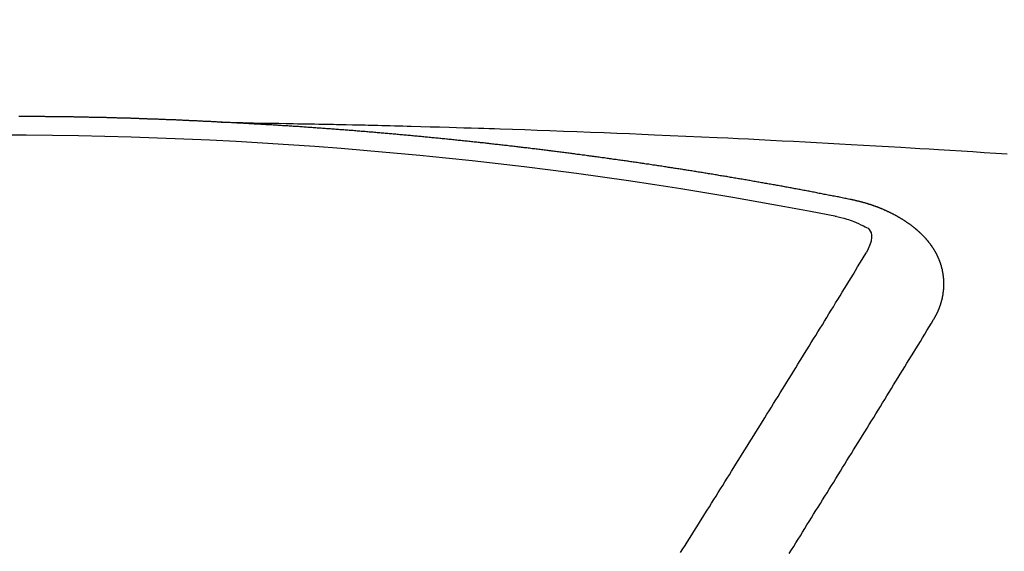
# Model space of a CAD drawing. Units: millimetres. Extents: x -109 to 26472, y -120 to 8847.
# Drawn here: x 15581 to 15588, y 7024 to 7028 of the extents above; entities that cross this region are included whole.
import ezdxf

# ---------------------------------------------------------------- set-up
doc = ezdxf.new("R2010")
doc.units = ezdxf.units.MM
doc.layers.add('150-機器', color=8, linetype='Continuous')
doc.layers.add('160-文字', color=254, linetype='Continuous')
doc.styles.add('KH001', font='txt')
doc.dimstyles.new('KH1xx030', dxfattribs={"dimscale": 30, "dimtxt": 2, "dimasz": 0.6, "dimexe": 0.3, "dimexo": 1.2, "dimgap": 0.5, "dimtad": 3, "dimdec": 1, "dimdsep": 46, "dimlunit": 6, "dimtxsty": 'KH001', "dimblk": 'DOT', "dimcen": 1, "dimdle": 1, "dimclrd": 256, "dimclre": 256, "dimclrt": 256, "dimadec": 0, "dimazin": 0, "dimtfac": 1, "dimtdec": 1, "dimtix": 1, "dimtmove": 2, "dimatfit": 3, "dimldrblk": 'CLOSEDBLANK', "dimfxl": 1, "dimtolj": 1, "dimtzin": 0, "dimlwd": -1, "dimlwe": -1, "dimarcsym": 0})

# ---------------------------------------------------------------- blocks, each defined once
blk = doc.blocks.new('F402_H')
at = {"layer": '150-機器', "color": 13, "linetype": 'Continuous'}
for points in [[(-1.5951, -266.1359), (-1.6727, -266.1374), (-1.7502, -266.1388), (-1.8278, -266.1403), (-1.9053, -266.1418), (-1.9582, -266.1429), (-2.011, -266.1439), (-2.0639, -266.1449), (-2.1168, -266.1458), (-2.1472, -266.1464), (-2.1776, -266.1469), (-2.208, -266.1474), (-2.2384, -266.1478), (-2.2686, -266.1483), (-2.2988, -266.1488), (-2.3289, -266.1493), (-2.3591, -266.1498), (-2.3818, -266.1503), (-2.4045, -266.1508), (-2.4272, -266.1513), (-2.4499, -266.1518), (-2.4955, -266.1528), (-2.5411, -266.1538), (-2.5868, -266.1548), (-2.6324, -266.1558), (-2.6551, -266.1563), (-2.6778, -266.1568), (-2.7005, -266.1573), (-2.7231, -266.1578), (-2.7533, -266.1585), (-2.7835, -266.1592), (-2.8137, -266.16), (-2.8438, -266.1608), (-2.8742, -266.1617), (-2.9047, -266.1628), (-2.9351, -266.1638), (-2.9655, -266.1648), (-3.0336, -266.1667), (-3.1016, -266.1683), (-3.1697, -266.1699), (-3.2378, -266.1718), (-3.2906, -266.1735), (-3.3435, -266.1753), (-3.3964, -266.1771), (-3.4492, -266.1787), (-3.4881, -266.1798), (-3.527, -266.1808), (-3.5659, -266.1818), (-3.6048, -266.1829), (-3.6943, -266.1857), (-3.7838, -266.1888), (-3.8734, -266.1922), (-3.9629, -266.1957), (-4.0611, -266.1994), (-4.1593, -266.2031), (-4.2576, -266.2068), (-4.3558, -266.2107), (-4.4463, -266.2143), (-4.5368, -266.218), (-4.6273, -266.2218), (-4.7179, -266.2256), (-4.8311, -266.2304), (-4.9443, -266.2353), (-5.0575, -266.2403), (-5.1707, -266.2456), (-5.246, -266.2492), (-5.3213, -266.2529), (-5.3966, -266.2567), (-5.4719, -266.2605), (-5.5546, -266.2647), (-5.6374, -266.2689), (-5.7202, -266.2732), (-5.803, -266.2775), (-5.8858, -266.2819), (-5.9685, -266.2863), (-6.0513, -266.2908), (-6.1341, -266.2954), (-6.2241, -266.3006), (-6.3141, -266.3058), (-6.4041, -266.3111), (-6.4941, -266.3164), (-6.5617, -266.3203), (-6.6293, -266.3243), (-6.6969, -266.3283), (-6.7644, -266.3323), (-6.847, -266.3374), (-6.9295, -266.3426), (-7.012, -266.3479), (-7.0945, -266.3533), (-7.1768, -266.3587), (-7.2591, -266.3641)], [(-6.1351, -266.6934), (-6.1251, -266.6914), (-6.1161, -266.6894), (-6.1072, -266.6874), (-6.0982, -266.6854), (-6.0892, -266.6844), (-6.0792, -266.6824), (-6.0703, -266.6804), (-6.0613, -266.6784), (-6.0523, -266.6764), (-6.0433, -266.6744), (-6.0334, -266.6734), (-6.0244, -266.6714), (-6.0154, -266.6694), (-6.0064, -266.6675), (-5.9975, -266.6655), (-5.9875, -266.6645), (-5.9785, -266.6625), (-5.9695, -266.6605), (-5.9606, -266.6585), (-5.9506, -266.6565), (-5.9416, -266.6555), (-5.9326, -266.6535), (-5.9237, -266.6515), (-5.9147, -266.6495), (-5.9047, -266.6485), (-5.8957, -266.6465), (-5.8868, -266.6445), (-5.8778, -266.6425), (-5.8678, -266.6405), (-5.8588, -266.6395), (-5.8498, -266.6375), (-5.8409, -266.6355), (-5.8319, -266.6335), (-5.8219, -266.6325), (-5.8129, -266.6306), (-5.804, -266.6286), (-5.795, -266.6266), (-5.785, -266.6256), (-5.776, -266.6236), (-5.7671, -266.6216), (-5.7581, -266.6206), (-5.7481, -266.6186), (-5.7391, -266.6166), (-5.7302, -266.6146), (-5.7212, -266.6136), (-5.7112, -266.6116), (-5.7022, -266.6096), (-5.6933, -266.6086), (-5.6833, -266.6066), (-5.6743, -266.6046), (-5.6653, -266.6026), (-5.6564, -266.6016), (-5.6464, -266.5996), (-5.6374, -266.5976), (-5.6284, -266.5966), (-5.6195, -266.5946), (-5.6095, -266.5927), (-5.6005, -266.5917), (-5.5915, -266.5897), (-5.5816, -266.5877), (-5.5726, -266.5867), (-5.5636, -266.5847), (-5.5546, -266.5827), (-5.5447, -266.5817), (-5.5357, -266.5797), (-5.5267, -266.5777), (-5.5167, -266.5767), (-5.5078, -266.5747), (-5.4988, -266.5727), (-5.4898, -266.5717), (-5.4798, -266.5697), (-5.4709, -266.5677), (-5.4619, -266.5667), (-5.4519, -266.5647), (-5.4429, -266.5637), (-5.434, -266.5617), (-5.424, -266.5597), (-5.415, -266.5587), (-5.406, -266.5567), (-5.397, -266.5548), (-5.3871, -266.5538), (-5.3781, -266.5518), (-5.3691, -266.5508), (-5.3592, -266.5488), (-5.3502, -266.5468), (-5.3412, -266.5458), (-5.3312, -266.5438), (-5.3222, -266.5428), (-5.3133, -266.5408), (-5.3033, -266.5388), (-5.2943, -266.5378), (-5.2853, -266.5358), (-5.2754, -266.5348), (-5.2664, -266.5328), (-5.2574, -266.5318), (-5.2474, -266.5298), (-5.2385, -266.5278), (-5.2295, -266.5268), (-5.2195, -266.5248), (-5.2105, -266.5238), (-5.2016, -266.5218), (-5.1916, -266.5208), (-5.1826, -266.5188), (-5.1736, -266.5169), (-5.1637, -266.5159), (-5.1547, -266.5139), (-5.1457, -266.5129), (-5.1357, -266.5109), (-5.1268, -266.5099), (-5.1178, -266.5079), (-5.1078, -266.5069), (-5.0988, -266.5049), (-5.0889, -266.5039), (-5.0799, -266.5019), (-5.0709, -266.5009), (-5.0609, -266.4989), (-5.052, -266.4979), (-5.043, -266.4959), (-5.033, -266.4949), (-5.024, -266.4929), (-5.0151, -266.4919), (-5.0051, -266.4899), (-4.9961, -266.4889), (-4.9861, -266.4869), (-4.9772, -266.4859), (-4.9682, -266.4839), (-4.9582, -266.4829), (-4.9492, -266.4809), (-4.9403, -266.4799), (-4.9303, -266.478), (-4.9213, -266.477), (-4.9113, -266.475), (-4.9024, -266.474), (-4.8934, -266.472), (-4.8834, -266.471), (-4.8744, -266.469), (-4.8645, -266.468), (-4.8555, -266.466), (-4.8465, -266.465), (-4.8365, -266.464), (-4.8276, -266.462), (-4.8176, -266.461), (-4.8086, -266.459), (-4.7996, -266.458), (-4.7897, -266.456), (-4.7807, -266.455), (-4.7707, -266.453), (-4.7617, -266.452), (-4.7528, -266.451), (-4.7428, -266.449), (-4.7338, -266.448), (-4.7238, -266.446), (-4.7149, -266.445), (-4.7059, -266.444), (-4.6959, -266.4421), (-4.6869, -266.4411), (-4.677, -266.4391), (-4.668, -266.4381), (-4.659, -266.4371), (-4.649, -266.4351), (-4.6401, -266.4341), (-4.6301, -266.4321), (-4.6211, -266.4311), (-4.6111, -266.4301), (-4.6022, -266.4281), (-4.5932, -266.4271), (-4.5832, -266.4251), (-4.5742, -266.4241), (-4.5643, -266.4231), (-4.5553, -266.4211), (-4.5453, -266.4201), (-4.5363, -266.4191), (-4.5274, -266.4171), (-4.5174, -266.4161), (-4.5084, -266.4151), (-4.4984, -266.4131), (-4.4895, -266.4121), (-4.4795, -266.4111), (-4.4705, -266.4091), (-4.4605, -266.4081), (-4.4516, -266.4071), (-4.4426, -266.4051), (-4.4326, -266.4042), (-4.4236, -266.4032), (-4.4137, -266.4012), (-4.4047, -266.4002), (-4.3947, -266.3992), (-4.3857, -266.3972), (-4.3758, -266.3962), (-4.3668, -266.3952), (-4.3568, -266.3932), (-4.3478, -266.3922), (-4.3389, -266.3912), (-4.3289, -266.3892), (-4.3199, -266.3882), (-4.3099, -266.3872), (-4.301, -266.3862), (-4.291, -266.3842), (-4.282, -266.3832), (-4.272, -266.3822), (-4.2631, -266.3802), (-4.2531, -266.3792), (-4.2441, -266.3782), (-4.2341, -266.3772), (-4.2252, -266.3752), (-4.2152, -266.3742), (-4.2062, -266.3732), (-4.1972, -266.3722), (-4.1873, -266.3702), (-4.1783, -266.3692), (-4.1683, -266.3682), (-4.1593, -266.3672), (-4.1494, -266.3653), (-4.1404, -266.3643), (-4.1304, -266.3633), (-4.1214, -266.3623), (-4.1115, -266.3603), (-4.1025, -266.3593), (-4.0925, -266.3583), (-4.0835, -266.3573), (-4.0736, -266.3553), (-4.0646, -266.3543), (-4.0546, -266.3533), (-4.0456, -266.3523), (-4.0357, -266.3513), (-4.0267, -266.3493), (-4.0167, -266.3483), (-4.0077, -266.3473), (-3.9978, -266.3463), (-3.9888, -266.3453), (-3.9788, -266.3433), (-3.9698, -266.3423), (-3.9599, -266.3413), (-3.9509, -266.3403), (-3.9409, -266.3393), (-3.9319, -266.3373), (-3.922, -266.3363), (-3.913, -266.3353), (-3.903, -266.3343), (-3.894, -266.3333), (-3.8841, -266.3323), (-3.8751, -266.3303), (-3.8651, -266.3293), (-3.8561, -266.3284), (-3.8462, -266.3274), (-3.8372, -266.3264), (-3.8272, -266.3254), (-3.8172, -266.3234), (-3.8083, -266.3224), (-3.7983, -266.3214), (-3.7893, -266.3204), (-3.7793, -266.3194), (-3.7704, -266.3184), (-3.7604, -266.3174), (-3.7514, -266.3164), (-3.7414, -266.3144), (-3.7325, -266.3134), (-3.7225, -266.3124), (-3.7135, -266.3114), (-3.7035, -266.3104), (-3.6946, -266.3094), (-3.6846, -266.3084), (-3.6756, -266.3074), (-3.6656, -266.3064), (-3.6557, -266.3044), (-3.6467, -266.3034), (-3.6367, -266.3024), (-3.6277, -266.3014), (-3.6178, -266.3004), (-3.6088, -266.2994), (-3.5988, -266.2984), (-3.5898, -266.2974), (-3.5799, -266.2964), (-3.5709, -266.2954), (-3.5609, -266.2944), (-3.5509, -266.2934), (-3.542, -266.2915), (-3.532, -266.2905), (-3.523, -266.2895), (-3.513, -266.2885), (-3.5041, -266.2875), (-3.4941, -266.2865), (-3.4851, -266.2855), (-3.4751, -266.2845), (-3.4652, -266.2835), (-3.4562, -266.2825), (-3.4462, -266.2815), (-3.4372, -266.2805), (-3.4273, -266.2795), (-3.4183, -266.2785), (-3.4083, -266.2775), (-3.3994, -266.2765), (-3.3894, -266.2755), (-3.3794, -266.2745), (-3.3704, -266.2735), (-3.3605, -266.2725), (-3.3515, -266.2715), (-3.3415, -266.2705), (-3.3325, -266.2695), (-3.3226, -266.2685), (-3.3126, -266.2675), (-3.3036, -266.2665), (-3.2936, -266.2655), (-3.2847, -266.2645), (-3.2747, -266.2635), (-3.2657, -266.2625), (-3.2557, -266.2615), (-3.2458, -266.2605), (-3.2368, -266.2595), (-3.2268, -266.2585), (-3.2178, -266.2575), (-3.2079, -266.2565), (-3.1989, -266.2555), (-3.1889, -266.2545), (-3.1789, -266.2536), (-3.17, -266.2526), (-3.16, -266.2516), (-3.151, -266.2506), (-3.141, -266.2496), (-3.1311, -266.2486), (-3.1221, -266.2476), (-3.1121, -266.2476), (-3.1031, -266.2466), (-3.0932, -266.2456), (-3.0832, -266.2446), (-3.0742, -266.2436), (-3.0642, -266.2426), (-3.0553, -266.2416), (-3.0453, -266.2406), (-3.0353, -266.2396), (-3.0263, -266.2386), (-3.0164, -266.2376), (-3.0074, -266.2366), (-2.9974, -266.2366), (-2.9874, -266.2356), (-2.9785, -266.2346), (-2.9685, -266.2336), (-2.9595, -266.2326), (-2.9495, -266.2316), (-2.9396, -266.2306), (-2.9306, -266.2296), (-2.9206, -266.2286), (-2.9116, -266.2286), (-2.9017, -266.2276), (-2.8917, -266.2266), (-2.8827, -266.2256), (-2.8727, -266.2246), (-2.8638, -266.2236), (-2.8538, -266.2226), (-2.8438, -266.2226), (-2.8348, -266.2216), (-2.8249, -266.2206), (-2.8149, -266.2196), (-2.8059, -266.2186), (-2.796, -266.2176), (-2.787, -266.2166), (-2.777, -266.2166), (-2.767, -266.2157), (-2.7581, -266.2147), (-2.7481, -266.2137), (-2.7391, -266.2127), (-2.7291, -266.2117), (-2.7192, -266.2117), (-2.7102, -266.2107), (-2.7002, -266.2097), (-2.6902, -266.2087), (-2.6813, -266.2077), (-2.6713, -266.2077), (-2.6623, -266.2067), (-2.6523, -266.2057), (-2.6424, -266.2047), (-2.6334, -266.2037), (-2.6234, -266.2037), (-2.6134, -266.2027), (-2.6045, -266.2017), (-2.5945, -266.2007), (-2.5845, -266.2007), (-2.5755, -266.1997), (-2.5656, -266.1987), (-2.5566, -266.1977), (-2.5466, -266.1967), (-2.5366, -266.1967), (-2.5277, -266.1957), (-2.5177, -266.1947), (-2.5077, -266.1937), (-2.4987, -266.1937), (-2.4888, -266.1927), (-2.4788, -266.1917), (-2.4698, -266.1907), (-2.4598, -266.1907), (-2.4509, -266.1897), (-2.4409, -266.1887), (-2.4309, -266.1877), (-2.4219, -266.1877), (-2.412, -266.1867), (-2.402, -266.1857), (-2.393, -266.1857), (-2.383, -266.1847), (-2.3731, -266.1837), (-2.3641, -266.1827), (-2.3541, -266.1827), (-2.3442, -266.1817), (-2.3352, -266.1807), (-2.3252, -266.1807), (-2.3152, -266.1797), (-2.3063, -266.1787), (-2.2963, -266.1778), (-2.2873, -266.1778), (-2.2773, -266.1768), (-2.2674, -266.1758), (-2.2584, -266.1758), (-2.2484, -266.1748), (-2.2384, -266.1738), (-2.2295, -266.1738), (-2.2195, -266.1728), (-2.2095, -266.1718), (-2.2005, -266.1718), (-2.1906, -266.1708), (-2.1806, -266.1698), (-2.1716, -266.1698), (-2.1616, -266.1688), (-2.1517, -266.1678), (-2.1427, -266.1678), (-2.1327, -266.1668), (-2.1227, -266.1658), (-2.1138, -266.1658), (-2.1038, -266.1648), (-2.0938, -266.1648), (-2.0848, -266.1638), (-2.0749, -266.1628), (-2.0649, -266.1628), (-2.0559, -266.1618), (-2.0459, -266.1608), (-2.036, -266.1608), (-2.027, -266.1598), (-2.017, -266.1598), (-2.007, -266.1588), (-1.9981, -266.1578), (-1.9881, -266.1578), (-1.9781, -266.1568), (-1.9691, -266.1568), (-1.9592, -266.1558), (-1.9492, -266.1558), (-1.9402, -266.1548), (-1.9302, -266.1538), (-1.9203, -266.1538), (-1.9113, -266.1528), (-1.9013, -266.1528), (-1.8914, -266.1518), (-1.8814, -266.1518), (-1.8724, -266.1508), (-1.8624, -266.1498), (-1.8525, -266.1498), (-1.8435, -266.1488), (-1.8335, -266.1488), (-1.8235, -266.1478), (-1.8146, -266.1478), (-1.8046, -266.1468), (-1.7946, -266.1468), (-1.7856, -266.1458), (-1.7757, -266.1458), (-1.7657, -266.1448), (-1.7567, -266.1448), (-1.7467, -266.1438), (-1.7368, -266.1428), (-1.7278, -266.1428), (-1.7178, -266.1418), (-1.7078, -266.1418), (-1.6979, -266.1408), (-1.6889, -266.1408), (-1.6789, -266.1399), (-1.6689, -266.1399), (-1.66, -266.1389), (-1.65, -266.1389), (-1.64, -266.1379), (-1.631, -266.1379), (-1.6211, -266.1369), (-1.6111, -266.1369), (-1.6021, -266.1359)], [(-1.6021, -266.1359), (-1.5951, -266.1359), (-1.5882, -266.1359), (-1.5822, -266.1349), (-1.5752, -266.1349), (-1.5682, -266.1349), (-1.5612, -266.1339), (-1.5552, -266.1339), (-1.5483, -266.1339), (-1.5413, -266.1329), (-1.5353, -266.1329), (-1.5283, -266.1329), (-1.5213, -266.1319), (-1.5153, -266.1319), (-1.5084, -266.1319), (-1.5014, -266.1309), (-1.4954, -266.1309), (-1.4884, -266.1309), (-1.4814, -266.1299), (-1.4755, -266.1299), (-1.4685, -266.1299), (-1.4615, -266.1289), (-1.4545, -266.1289), (-1.4485, -266.1289), (-1.4415, -266.1279), (-1.4346, -266.1279), (-1.4286, -266.1279), (-1.4216, -266.1269), (-1.4146, -266.1269), (-1.4086, -266.1269), (-1.4017, -266.1259), (-1.3947, -266.1259), (-1.3887, -266.1259), (-1.3817, -266.1249), (-1.3747, -266.1249), (-1.3677, -266.1249), (-1.3618, -266.1239), (-1.3548, -266.1239), (-1.3478, -266.1239), (-1.3418, -266.1239), (-1.3348, -266.1229), (-1.3278, -266.1229), (-1.3219, -266.1229), (-1.3149, -266.1219), (-1.3079, -266.1219), (-1.3009, -266.1219), (-1.2949, -266.1219), (-1.288, -266.1209), (-1.281, -266.1209), (-1.275, -266.1209), (-1.268, -266.1199), (-1.261, -266.1199), (-1.255, -266.1199), (-1.2481, -266.1199), (-1.2411, -266.1189), (-1.2351, -266.1189), (-1.2281, -266.1189), (-1.2211, -266.1179), (-1.2141, -266.1179), (-1.2082, -266.1179), (-1.2012, -266.1179), (-1.1942, -266.1169), (-1.1882, -266.1169), (-1.1812, -266.1169), (-1.1743, -266.1169), (-1.1683, -266.1159), (-1.1613, -266.1159), (-1.1543, -266.1159), (-1.1473, -266.1159), (-1.1413, -266.1149), (-1.1344, -266.1149), (-1.1274, -266.1149), (-1.1214, -266.1149), (-1.1144, -266.1139), (-1.1074, -266.1139), (-1.1005, -266.1139), (-1.0945, -266.1139), (-1.0875, -266.1129), (-1.0805, -266.1129), (-1.0745, -266.1129), (-1.0675, -266.1129), (-1.0606, -266.1119), (-1.0546, -266.1119), (-1.0476, -266.1119), (-1.0406, -266.1119), (-1.0336, -266.1109), (-1.0276, -266.1109), (-1.0207, -266.1109), (-1.0137, -266.1109), (-1.0077, -266.1109), (-1.0007, -266.1099), (-0.9937, -266.1099), (-0.9877, -266.1099), (-0.9808, -266.1099), (-0.9738, -266.1089), (-0.9668, -266.1089), (-0.9608, -266.1089), (-0.9538, -266.1089), (-0.9469, -266.1089), (-0.9409, -266.1079), (-0.9339, -266.1079), (-0.9269, -266.1079), (-0.9199, -266.1079), (-0.9139, -266.1079), (-0.907, -266.1069), (-0.9, -266.1069), (-0.894, -266.1069), (-0.887, -266.1069), (-0.88, -266.1069), (-0.8741, -266.1059), (-0.8671, -266.1059), (-0.8601, -266.1059), (-0.8531, -266.1059), (-0.8471, -266.1059), (-0.8401, -266.1049), (-0.8332, -266.1049), (-0.8272, -266.1049), (-0.8202, -266.1049), (-0.8132, -266.1049), (-0.8062, -266.1049), (-0.8002, -266.1039), (-0.7933, -266.1039), (-0.7863, -266.1039), (-0.7803, -266.1039), (-0.7733, -266.1039), (-0.7663, -266.103), (-0.7594, -266.103), (-0.7534, -266.103), (-0.7464, -266.103), (-0.7394, -266.103), (-0.7334, -266.103), (-0.7264, -266.102), (-0.7195, -266.102), (-0.7135, -266.102), (-0.7065, -266.102), (-0.6995, -266.102), (-0.6925, -266.102), (-0.6865, -266.102), (-0.6796, -266.101), (-0.6726, -266.101), (-0.6666, -266.101), (-0.6596, -266.101), (-0.6526, -266.101), (-0.6457, -266.101), (-0.6397, -266.1), (-0.6327, -266.1), (-0.6257, -266.1), (-0.6197, -266.1), (-0.6127, -266.1), (-0.6058, -266.1), (-0.5988, -266.1), (-0.5928, -266.1), (-0.5858, -266.099), (-0.5788, -266.099), (-0.5729, -266.099), (-0.5659, -266.099), (-0.5589, -266.099), (-0.5519, -266.099), (-0.5459, -266.099), (-0.5389, -266.099), (-0.532, -266.098), (-0.526, -266.098), (-0.519, -266.098), (-0.512, -266.098), (-0.505, -266.098), (-0.499, -266.098), (-0.4921, -266.098), (-0.4851, -266.098), (-0.4791, -266.098), (-0.4721, -266.097), (-0.4651, -266.097), (-0.4582, -266.097), (-0.4522, -266.097), (-0.4452, -266.097), (-0.4382, -266.097), (-0.4322, -266.097), (-0.4252, -266.097), (-0.4183, -266.097), (-0.4123, -266.097), (-0.4053, -266.096), (-0.3983, -266.096), (-0.3913, -266.096), (-0.3853, -266.096), (-0.3784, -266.096), (-0.3714, -266.096), (-0.3654, -266.096), (-0.3584, -266.096), (-0.3514, -266.096), (-0.3445, -266.096), (-0.3385, -266.096), (-0.3315, -266.096), (-0.3245, -266.095), (-0.3185, -266.095), (-0.3115, -266.095), (-0.3046, -266.095), (-0.2976, -266.095), (-0.2916, -266.095), (-0.2846, -266.095), (-0.2776, -266.095), (-0.2716, -266.095), (-0.2647, -266.095), (-0.2577, -266.095), (-0.2507, -266.095), (-0.2447, -266.095), (-0.2377, -266.095), (-0.2308, -266.095), (-0.2248, -266.095), (-0.2178, -266.095), (-0.2108, -266.094), (-0.2038, -266.094), (-0.1978, -266.094), (-0.1909, -266.094), (-0.1839, -266.094), (-0.1779, -266.094), (-0.1709, -266.094), (-0.1639, -266.094), (-0.157, -266.094), (-0.151, -266.094), (-0.144, -266.094), (-0.137, -266.094)], [(-6.7295, -267.5571), (-6.7305, -267.5551), (-6.7315, -267.5531), (-6.7325, -267.5511), (-6.7345, -267.5491), (-6.7355, -267.5461), (-6.7365, -267.5441), (-6.7375, -267.5421), (-6.7385, -267.5401), (-6.7405, -267.5381), (-6.7415, -267.5361), (-6.7425, -267.5342), (-6.7435, -267.5312), (-6.7445, -267.5292), (-6.7455, -267.5272), (-6.7475, -267.5252), (-6.7485, -267.5232), (-6.7495, -267.5212), (-6.7505, -267.5182), (-6.7515, -267.5162), (-6.7525, -267.5142), (-6.7535, -267.5122), (-6.7544, -267.5102), (-6.7554, -267.5082), (-6.7564, -267.5052), (-6.7584, -267.5032), (-6.7594, -267.5012), (-6.7604, -267.4992), (-6.7614, -267.4973), (-6.7624, -267.4943), (-6.7634, -267.4923), (-6.7644, -267.4903), (-6.7654, -267.4883), (-6.7654, -267.4863), (-6.7664, -267.4843), (-6.7674, -267.4813), (-6.7684, -267.4793), (-6.7694, -267.4773), (-6.7704, -267.4753), (-6.7714, -267.4723), (-6.7724, -267.4703), (-6.7724, -267.4683), (-6.7734, -267.4663), (-6.7744, -267.4643), (-6.7754, -267.4613), (-6.7764, -267.4594), (-6.7764, -267.4574), (-6.7774, -267.4554), (-6.7784, -267.4534), (-6.7794, -267.4504), (-6.7794, -267.4484), (-6.7804, -267.4464), (-6.7814, -267.4444), (-6.7824, -267.4414), (-6.7824, -267.4394), (-6.7834, -267.4374), (-6.7844, -267.4354), (-6.7844, -267.4324), (-6.7854, -267.4304), (-6.7854, -267.4284), (-6.7864, -267.4264), (-6.7874, -267.4234), (-6.7874, -267.4215), (-6.7884, -267.4195), (-6.7884, -267.4175), (-6.7894, -267.4145), (-6.7904, -267.4125), (-6.7904, -267.4105), (-6.7914, -267.4085), (-6.7914, -267.4055), (-6.7923, -267.4035), (-6.7923, -267.4015), (-6.7933, -267.3995), (-6.7933, -267.3965), (-6.7943, -267.3945), (-6.7943, -267.3925), (-6.7943, -267.3905), (-6.7953, -267.3875), (-6.7953, -267.3855), (-6.7963, -267.3836), (-6.7963, -267.3816), (-6.7973, -267.3786), (-6.7973, -267.3766), (-6.7973, -267.3746), (-6.7983, -267.3726), (-6.7983, -267.3696), (-6.7983, -267.3676), (-6.7993, -267.3656), (-6.7993, -267.3636), (-6.7993, -267.3606), (-6.8003, -267.3586), (-6.8003, -267.3566), (-6.8003, -267.3546), (-6.8003, -267.3516), (-6.8013, -267.3496), (-6.8013, -267.3476), (-6.8013, -267.3457), (-6.8013, -267.3427), (-6.8023, -267.3407), (-6.8023, -267.3387), (-6.8023, -267.3367), (-6.8023, -267.3337), (-6.8023, -267.3317), (-6.8023, -267.3297), (-6.8033, -267.3277), (-6.8033, -267.3247), (-6.8033, -267.3227), (-6.8033, -267.3207), (-6.8033, -267.3187), (-6.8033, -267.3157), (-6.8033, -267.3137), (-6.8033, -267.3117), (-6.8033, -267.3088), (-6.8033, -267.3068), (-6.8033, -267.3048), (-6.8033, -267.3028), (-6.8033, -267.2998), (-6.8033, -267.2978), (-6.8033, -267.2958), (-6.8033, -267.2938), (-6.8033, -267.2908), (-6.8033, -267.2888), (-6.8033, -267.2868), (-6.8033, -267.2848), (-6.8033, -267.2818), (-6.8033, -267.2798), (-6.8033, -267.2778), (-6.8033, -267.2758), (-6.8023, -267.2728), (-6.8023, -267.2709), (-6.8023, -267.2689), (-6.8023, -267.2669), (-6.8023, -267.2639), (-6.8023, -267.2619), (-6.8013, -267.2599), (-6.8013, -267.2579), (-6.8013, -267.2549), (-6.8013, -267.2529), (-6.8013, -267.2509), (-6.8003, -267.2489), (-6.8003, -267.2459), (-6.8003, -267.2439), (-6.8003, -267.2419), (-6.7993, -267.2399), (-6.7993, -267.2369), (-6.7993, -267.2349), (-6.7983, -267.233), (-6.7983, -267.231), (-6.7983, -267.228), (-6.7973, -267.226), (-6.7973, -267.224), (-6.7963, -267.222), (-6.7963, -267.219), (-6.7963, -267.217), (-6.7953, -267.215), (-6.7953, -267.213), (-6.7943, -267.211), (-6.7943, -267.208), (-6.7933, -267.206), (-6.7933, -267.204), (-6.7933, -267.202), (-6.7923, -267.199), (-6.7923, -267.197), (-6.7914, -267.1951), (-6.7914, -267.1931), (-6.7904, -267.1911), (-6.7894, -267.1881), (-6.7894, -267.1861), (-6.7884, -267.1841), (-6.7884, -267.1821), (-6.7874, -267.1791), (-6.7874, -267.1771), (-6.7864, -267.1751), (-6.7854, -267.1731), (-6.7854, -267.1711), (-6.7844, -267.1681), (-6.7834, -267.1661), (-6.7834, -267.1641), (-6.7824, -267.1621), (-6.7814, -267.1601), (-6.7814, -267.1572), (-6.7804, -267.1552), (-6.7794, -267.1532), (-6.7784, -267.1512), (-6.7784, -267.1492), (-6.7774, -267.1472), (-6.7764, -267.1442), (-6.7754, -267.1422), (-6.7754, -267.1402), (-6.7744, -267.1382), (-6.7734, -267.1362), (-6.7724, -267.1332), (-6.7714, -267.1312), (-6.7704, -267.1292), (-6.7704, -267.1272), (-6.7694, -267.1252), (-6.7684, -267.1232), (-6.7674, -267.1203), (-6.7664, -267.1183), (-6.7654, -267.1163), (-6.7644, -267.1143), (-6.7634, -267.1123), (-6.7624, -267.1103), (-6.7614, -267.1083), (-6.7604, -267.1053), (-6.7594, -267.1033), (-6.7584, -267.1013), (-6.7574, -267.0993), (-6.7564, -267.0973), (-6.7554, -267.0953), (-6.7544, -267.0933), (-6.7535, -267.0913), (-6.7525, -267.0883), (-6.7515, -267.0863), (-6.7505, -267.0843), (-6.7495, -267.0824), (-6.7485, -267.0804), (-6.7475, -267.0784), (-6.7455, -267.0764), (-6.7445, -267.0744), (-6.7435, -267.0724), (-6.7425, -267.0704), (-6.7415, -267.0674), (-6.7405, -267.0654), (-6.7385, -267.0634), (-6.7375, -267.0614), (-6.7365, -267.0594), (-6.7355, -267.0574), (-6.7335, -267.0554), (-6.7325, -267.0534), (-6.7315, -267.0514), (-6.7305, -267.0494), (-6.7285, -267.0474), (-6.7275, -267.0454), (-6.7265, -267.0435), (-6.7245, -267.0415), (-6.7235, -267.0395), (-6.7225, -267.0375), (-6.7205, -267.0345), (-6.7195, -267.0325), (-6.7175, -267.0305), (-6.7165, -267.0285), (-6.7156, -267.0265), (-6.7136, -267.0245), (-6.7126, -267.0225), (-6.7106, -267.0205), (-6.7096, -267.0185), (-6.7076, -267.0165), (-6.7066, -267.0145), (-6.7046, -267.0125), (-6.7036, -267.0105), (-6.7016, -267.0085), (-6.7006, -267.0066), (-6.6986, -267.0046), (-6.6976, -267.0026), (-6.6956, -267.0016), (-6.6946, -266.9996), (-6.6926, -266.9976), (-6.6916, -266.9956), (-6.6896, -266.9936), (-6.6876, -266.9916), (-6.6866, -266.9896), (-6.6846, -266.9876), (-6.6826, -266.9856), (-6.6816, -266.9836), (-6.6796, -266.9816), (-6.6777, -266.9796), (-6.6767, -266.9776), (-6.6747, -266.9756), (-6.6727, -266.9736), (-6.6717, -266.9716), (-6.6697, -266.9706), (-6.6677, -266.9687), (-6.6657, -266.9667), (-6.6647, -266.9647), (-6.6627, -266.9627), (-6.6607, -266.9607), (-6.6587, -266.9587), (-6.6577, -266.9567), (-6.6557, -266.9557), (-6.6537, -266.9537), (-6.6517, -266.9517), (-6.6497, -266.9497), (-6.6477, -266.9477), (-6.6467, -266.9457), (-6.6447, -266.9437), (-6.6427, -266.9427), (-6.6407, -266.9407), (-6.6388, -266.9387), (-6.6368, -266.9367), (-6.6348, -266.9347), (-6.6328, -266.9327), (-6.6308, -266.9318), (-6.6288, -266.9298), (-6.6268, -266.9278), (-6.6248, -266.9258), (-6.6228, -266.9238), (-6.6208, -266.9228), (-6.6188, -266.9208), (-6.6168, -266.9188), (-6.6148, -266.9168), (-6.6128, -266.9158), (-6.6108, -266.9138), (-6.6088, -266.9118), (-6.6068, -266.9098), (-6.6048, -266.9088), (-6.6029, -266.9068), (-6.6009, -266.9048), (-6.5989, -266.9028), (-6.5969, -266.9018), (-6.5949, -266.8998), (-6.5929, -266.8978), (-6.5909, -266.8968), (-6.5879, -266.8948), (-6.5859, -266.8929), (-6.5839, -266.8909), (-6.5819, -266.8899), (-6.5799, -266.8879), (-6.5779, -266.8859), (-6.5749, -266.8849), (-6.5729, -266.8829), (-6.5709, -266.8809), (-6.5689, -266.8799), (-6.5669, -266.8779), (-6.564, -266.8759), (-6.562, -266.8749), (-6.56, -266.8729), (-6.558, -266.8709), (-6.555, -266.8699), (-6.553, -266.8679), (-6.551, -266.8669), (-6.549, -266.8649), (-6.546, -266.8629), (-6.544, -266.8619), (-6.542, -266.8599), (-6.539, -266.8589), (-6.537, -266.8569), (-6.535, -266.855), (-6.532, -266.854), (-6.53, -266.852), (-6.528, -266.851), (-6.5251, -266.849), (-6.5231, -266.848), (-6.5211, -266.846), (-6.5181, -266.844), (-6.5161, -266.843), (-6.5131, -266.841), (-6.5111, -266.84), (-6.5091, -266.838), (-6.5061, -266.837), (-6.5041, -266.835), (-6.5011, -266.834), (-6.4991, -266.832), (-6.4961, -266.831), (-6.4941, -266.829), (-6.4911, -266.828), (-6.4892, -266.826), (-6.4862, -266.825), (-6.4842, -266.823), (-6.4812, -266.822), (-6.4792, -266.821), (-6.4762, -266.8191), (-6.4742, -266.8181), (-6.4712, -266.8161), (-6.4692, -266.8151), (-6.4662, -266.8131), (-6.4642, -266.8121), (-6.4612, -266.8101), (-6.4582, -266.8091), (-6.4562, -266.8081), (-6.4532, -266.8061), (-6.4513, -266.8051), (-6.4483, -266.8031), (-6.4463, -266.8021), (-6.4433, -266.8011), (-6.4403, -266.7991), (-6.4383, -266.7981), (-6.4353, -266.7971), (-6.4323, -266.7951), (-6.4303, -266.7941), (-6.4273, -266.7931), (-6.4243, -266.7911), (-6.4223, -266.7901), (-6.4193, -266.7891), (-6.4163, -266.7871), (-6.4144, -266.7861), (-6.4114, -266.7851), (-6.4084, -266.7831), (-6.4064, -266.7821), (-6.4034, -266.7812), (-6.4004, -266.7802), (-6.3974, -266.7782), (-6.3954, -266.7772), (-6.3924, -266.7762), (-6.3894, -266.7742), (-6.3864, -266.7732), (-6.3844, -266.7722), (-6.3814, -266.7712), (-6.3784, -266.7702), (-6.3755, -266.7682), (-6.3725, -266.7672), (-6.3705, -266.7662), (-6.3675, -266.7652), (-6.3645, -266.7632), (-6.3615, -266.7622), (-6.3585, -266.7612), (-6.3565, -266.7602), (-6.3535, -266.7592), (-6.3505, -266.7582), (-6.3475, -266.7562), (-6.3445, -266.7552), (-6.3415, -266.7542), (-6.3386, -266.7532), (-6.3366, -266.7522), (-6.3336, -266.7512), (-6.3306, -266.7502), (-6.3276, -266.7482), (-6.3246, -266.7472), (-6.3216, -266.7462), (-6.3186, -266.7452), (-6.3156, -266.7442), (-6.3126, -266.7433), (-6.3096, -266.7423), (-6.3076, -266.7413), (-6.3046, -266.7403), (-6.3016, -266.7393), (-6.2987, -266.7383), (-6.2957, -266.7373), (-6.2927, -266.7363), (-6.2897, -266.7353), (-6.2867, -266.7343), (-6.2837, -266.7333), (-6.2807, -266.7313), (-6.2777, -266.7303), (-6.2747, -266.7293), (-6.2717, -266.7293), (-6.2687, -266.7283), (-6.2657, -266.7273), (-6.2628, -266.7263), (-6.2598, -266.7253), (-6.2568, -266.7243), (-6.2538, -266.7233), (-6.2508, -266.7223), (-6.2478, -266.7213), (-6.2448, -266.7203), (-6.2418, -266.7193), (-6.2378, -266.7183), (-6.2348, -266.7173), (-6.2318, -266.7163), (-6.2288, -266.7163), (-6.2259, -266.7153), (-6.2229, -266.7143), (-6.2199, -266.7133), (-6.2169, -266.7123), (-6.2139, -266.7113), (-6.2109, -266.7113), (-6.2069, -266.7103), (-6.2039, -266.7093), (-6.2009, -266.7083), (-6.1979, -266.7073), (-6.1949, -266.7073), (-6.1919, -266.7063), (-6.1889, -266.7054), (-6.185, -266.7044), (-6.182, -266.7044), (-6.179, -266.7034), (-6.176, -266.7024), (-6.173, -266.7014), (-6.17, -266.7014), (-6.166, -266.7004), (-6.163, -266.6994), (-6.16, -266.6984), (-6.157, -266.6984), (-6.154, -266.6974), (-6.1501, -266.6964), (-6.1471, -266.6954), (-6.1441, -266.6954), (-6.1411, -266.6944), (-6.1381, -266.6934), (-6.1351, -266.6934)], [(-6.0206, -266.8114), (-6.0413, -266.8165), (-6.062, -266.8217), (-6.0826, -266.8272), (-6.1032, -266.833), (-6.116, -266.8369), (-6.1288, -266.841), (-6.1415, -266.8453), (-6.154, -266.85), (-6.1716, -266.8575), (-6.1888, -266.8658), (-6.206, -266.8744), (-6.2239, -266.8829), (-6.2355, -266.8881), (-6.2467, -266.8935), (-6.257, -266.8999), (-6.2657, -266.9078), (-6.2734, -266.9194), (-6.2783, -266.933), (-6.281, -266.9477), (-6.2817, -266.9627), (-6.2785, -266.9921), (-6.2703, -267.02), (-6.2589, -267.047), (-6.2458, -267.0734)], [(-4.9064, -269.2346), (-4.9223, -269.2087), (-4.9383, -269.1838), (-4.9542, -269.1588), (-4.9702, -269.1329), (-4.9861, -269.108), (-5.0021, -269.082), (-5.0181, -269.0571), (-5.034, -269.0312), (-5.05, -269.0062), (-5.0659, -268.9803), (-5.0819, -268.9554), (-5.0978, -268.9295), (-5.1138, -268.9045), (-5.1298, -268.8786), (-5.1457, -268.8537), (-5.1617, -268.8277), (-5.1776, -268.8018), (-5.1936, -268.7769), (-5.2095, -268.7509), (-5.2255, -268.726), (-5.2415, -268.7001), (-5.2574, -268.6741), (-5.2734, -268.6492), (-5.2893, -268.6233), (-5.3053, -268.5983), (-5.3213, -268.5724), (-5.3372, -268.5465), (-5.3532, -268.5215), (-5.3691, -268.4956), (-5.3851, -268.4697), (-5.401, -268.4447), (-5.417, -268.4188), (-5.433, -268.3929), (-5.4489, -268.3669), (-5.4649, -268.342), (-5.4808, -268.3161), (-5.4968, -268.2901), (-5.5127, -268.2642), (-5.5287, -268.2393), (-5.5447, -268.2134), (-5.5606, -268.1874), (-5.5766, -268.1615), (-5.5925, -268.1356), (-5.6085, -268.1106), (-5.6244, -268.0847), (-5.6404, -268.0588), (-5.6564, -268.0328), (-5.6723, -268.0069), (-5.6883, -267.981), (-5.7042, -267.956), (-5.7202, -267.9301), (-5.7361, -267.9042), (-5.7521, -267.8782), (-5.7681, -267.8523), (-5.784, -267.8264), (-5.8, -267.8004), (-5.8159, -267.7745), (-5.8319, -267.7486), (-5.8479, -267.7227), (-5.8638, -267.6967), (-5.8798, -267.6718), (-5.8957, -267.6459), (-5.9117, -267.6199), (-5.9276, -267.594), (-5.9436, -267.5681), (-5.9596, -267.5421), (-5.9755, -267.5162), (-5.9915, -267.4903), (-6.0074, -267.4643), (-6.0234, -267.4374), (-6.0393, -267.4115), (-6.0553, -267.3855), (-6.0713, -267.3596), (-6.0872, -267.3337), (-6.1032, -267.3078), (-6.1191, -267.2818), (-6.1351, -267.2559), (-6.151, -267.23), (-6.166, -267.204), (-6.182, -267.1781), (-6.1979, -267.1512), (-6.2139, -267.1252), (-6.2298, -267.0993), (-6.2458, -267.0734)], [(-5.6893, -269.2406), (-5.7052, -269.2147), (-5.7212, -269.1898), (-5.7371, -269.1638), (-5.7531, -269.1379), (-5.7691, -269.113), (-5.785, -269.087), (-5.801, -269.0611), (-5.8169, -269.0352), (-5.8329, -269.0102), (-5.8489, -268.9843), (-5.8648, -268.9584), (-5.8808, -268.9324), (-5.8977, -268.9075), (-5.9137, -268.8816), (-5.9296, -268.8556), (-5.9456, -268.8297), (-5.9616, -268.8038), (-5.9775, -268.7779), (-5.9935, -268.7529), (-6.0094, -268.727), (-6.0254, -268.7011), (-6.0413, -268.6751), (-6.0573, -268.6492), (-6.0733, -268.6233), (-6.0892, -268.5973), (-6.1052, -268.5714), (-6.1211, -268.5465), (-6.1371, -268.5205), (-6.153, -268.4946), (-6.169, -268.4687), (-6.185, -268.4427), (-6.2019, -268.4168), (-6.2179, -268.3909), (-6.2338, -268.3649), (-6.2498, -268.339), (-6.2657, -268.3131), (-6.2817, -268.2872), (-6.2977, -268.2612), (-6.3136, -268.2353), (-6.3296, -268.2094), (-6.3455, -268.1834), (-6.3615, -268.1575), (-6.3774, -268.1316), (-6.3934, -268.1056), (-6.4094, -268.0797), (-6.4253, -268.0528), (-6.4413, -268.0268), (-6.4572, -268.0009), (-6.4732, -267.975), (-6.4892, -267.9491), (-6.5051, -267.9231), (-6.5211, -267.8972), (-6.537, -267.8713), (-6.553, -267.8443), (-6.5689, -267.8184), (-6.5859, -267.7925), (-6.6019, -267.7665), (-6.6178, -267.7406), (-6.6338, -267.7147), (-6.6497, -267.6877), (-6.6657, -267.6618), (-6.6816, -267.6359), (-6.6976, -267.61), (-6.7136, -267.583), (-6.7295, -267.5571)]]:
    blk.add_lwpolyline(points, dxfattribs=at)
blk.add_arc((0, -297.5181), 31.2914, 78.88956, 101.11044, dxfattribs=at)
blk = doc.blocks.new('_ClosedBlank')
at = {"color": 0, "linetype": 'ByBlock', "lineweight": -2}
for p, q in [((-1, 0.16667), (0, 0)), ((-1, 0.16667), (-1, -0.16667)), ((0, 0), (-1, -0.16667))]:
    blk.add_line(p, q, dxfattribs=at)
blk = doc.blocks.new('_Dot')
at = {"color": 0, "linetype": 'ByBlock', "lineweight": -2}
blk.add_line((-0.5, 0), (-1, 0), dxfattribs=at)
at = {"color": 0, "linetype": 'ByBlock', "const_width": 0.5}
blk.add_lwpolyline([(-0.25, 0, 1), (0.25, 0, 1)], format="xyb", close=True, dxfattribs=at)

msp = doc.modelspace()

# ---------------------------------------------------------------- linework, layer by layer
at = {"layer": '150-機器', "color": 13}
for radius in [90.5, 80.5]:
    msp.add_circle((15580.6598, 7088.1941), radius, dxfattribs=at)

# ---------------------------------------------------------------- block references
at = {"layer": '150-機器', "xscale": -1}
msp.add_blockref('F402_H', (15580.6743, 7293.4041), dxfattribs=at)

# ---------------------------------------------------------------- leaders
at = {"layer": '160-文字', "annotation_type": 0, "has_hookline": 1, "hookline_direction": 1}
for points, text_width in [([(15920.6453, 7293.2684), (15880.6964, 4926.1137), (15862.6964, 4926.1137)], 1009.9492), ([(15800.6453, 7281.2684), (15595.3552, 5195.3372), (15577.3552, 5195.3372)], 1266.0914)]:
    msp.add_leader(points, dimstyle='KH1xx030', override={"dimgap": 0.5, "dimtad": 1}, dxfattribs=dict(at, text_width=text_width))

doc.saveas('drawing.dxf')
